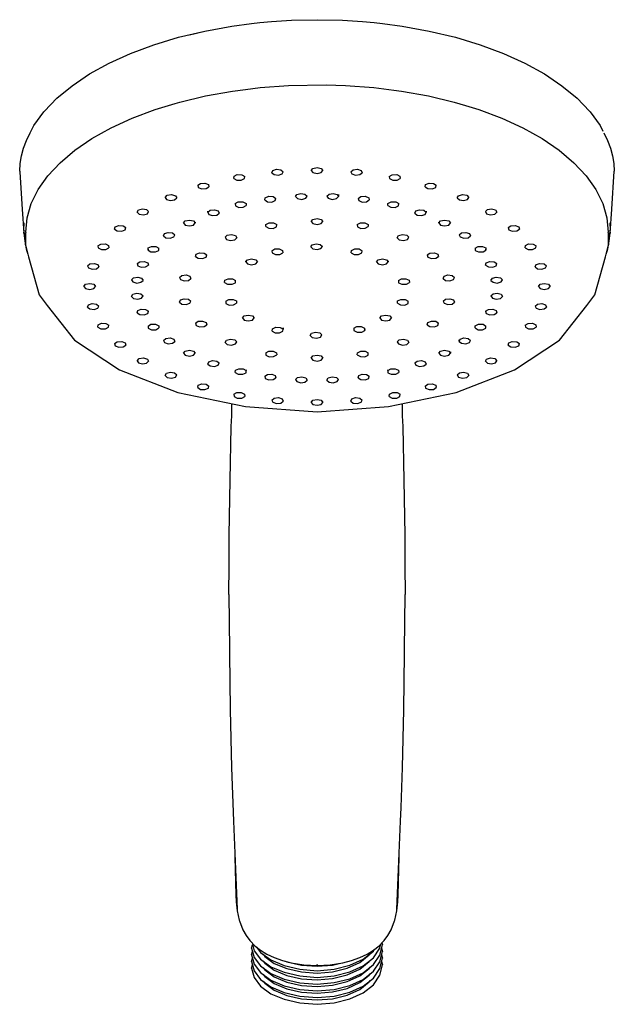
# Model space of a CAD drawing. Extents: x 0 to 100, y 0 to 166.
import ezdxf

# ---------------------------------------------------------------- set-up
doc = ezdxf.new("R2010")
doc.units = 0
doc.header["$MEASUREMENT"] = 0

msp = doc.modelspace()

# ---------------------------------------------------------------- linework, layer by layer
for p, q in [((42.34, 165.49), (45.73, 165.7)), ((45.73, 165.7), (50, 165.8)), ((50, 165.8), (54.27, 165.7)), ((54.27, 165.7), (57.66, 165.49)), ((31.12, 163.89), (35.67, 164.71)), ((35.67, 164.71), (38.97, 165.16)), ((38.97, 165.16), (40.37, 165.3)), ((40.37, 165.3), (42.34, 165.49)), ((57.66, 165.49), (59.63, 165.3)), ((59.63, 165.3), (61.03, 165.16)), ((61.03, 165.16), (64.33, 164.71)), ((64.33, 164.71), (68.88, 163.89)), ((22.54, 161.57), (26.7, 162.83)), ((26.7, 162.83), (31.12, 163.89)), ((28.55, 163.27), (31.12, 163.89)), ((68.88, 163.89), (73.3, 162.83)), ((68.88, 163.89), (73.3, 162.83)), ((73.3, 162.83), (77.46, 161.57)), ((18.63, 160.12), (22.54, 161.57)), ((77.46, 161.57), (81.37, 160.12)), ((15.03, 158.49), (18.63, 160.12)), ((81.37, 160.12), (84.97, 158.49)), ((11.73, 156.67), (15.03, 158.49)), ((84.97, 158.49), (88.27, 156.67)), ((8.8, 154.7), (11.73, 156.67)), ((88.27, 156.67), (91.2, 154.7)), ((6.27, 152.61), (8.8, 154.7)), ((35.78, 153.79), (37.98, 154.07)), ((37.98, 154.07), (40.45, 154.38)), ((40.45, 154.38), (45.2, 154.74)), ((45.2, 154.74), (51.55, 154.82)), ((51.55, 154.82), (54.8, 154.74)), ((54.8, 154.74), (59.55, 154.38)), ((59.55, 154.38), (62.9, 153.95)), ((91.2, 154.7), (93.73, 152.61)), ((4.17, 150.4), (6.27, 152.61)), ((26.91, 151.93), (31.26, 152.97)), ((31.26, 152.97), (35.78, 153.79)), ((62.9, 153.95), (64.22, 153.79)), ((64.22, 153.79), (68.74, 152.97)), ((68.74, 152.97), (73.08, 151.93)), ((93.73, 152.61), (95.83, 150.4)), ((22.79, 150.68), (26.13, 151.69)), ((26.13, 151.69), (26.91, 151.93)), ((73.08, 151.93), (74.99, 151.35)), ((74.99, 151.35), (77.21, 150.68)), ((2.4, 147.99), (4.06, 150.29)), ((4.06, 150.29), (4.17, 150.4)), ((15.37, 147.59), (18.93, 149.23)), ((18.93, 149.23), (22.79, 150.68)), ((77.21, 150.68), (81.07, 149.23)), ((81.07, 149.23), (84.63, 147.59)), ((95.83, 150.4), (95.94, 150.29)), ((95.94, 150.29), (97.6, 147.99)), ((1.75, 146.77), (2.4, 147.99)), ((1.75, 146.77), (2.4, 147.99)), ((12.14, 145.79), (15.37, 147.59)), ((84.63, 147.59), (87.86, 145.79)), ((97.6, 147.99), (98.09, 147.04)), ((1.12, 145.5), (1.75, 146.77)), ((9.27, 143.83), (12.14, 145.79)), ((87.86, 145.79), (90.73, 143.83)), ((98.25, 146.77), (98.88, 145.5)), ((0.28, 142.92), (0.63, 144.21)), ((0.63, 144.21), (1.12, 145.5)), ((98.88, 145.5), (99.37, 144.21)), ((99.37, 144.21), (99.72, 142.92)), ((0.07, 141.62), (0.28, 142.92)), ((0.07, 141.62), (0.28, 142.92)), ((6.8, 141.74), (9.27, 143.83)), ((90.73, 143.83), (93.2, 141.74)), ((99.72, 142.92), (99.93, 141.62)), ((0, 140.33), (0.07, 141.62)), ((4.74, 139.54), (6.8, 141.74)), ((49.02, 140.44), (49.31, 140.79)), ((49.31, 140.79), (50, 140.94)), ((50, 140.94), (50.69, 140.79)), ((50.69, 140.79), (50.98, 140.44)), ((93.2, 141.74), (95.26, 139.54)), ((99.93, 141.62), (100, 140.33)), ((0, 140.32), (0.01, 140.14)), ((0.01, 140.14), (0.44, 133.92)), ((0.01, 140.14), (0.44, 133.92)), ((3.12, 137.25), (4.74, 139.54)), ((36.01, 139.1), (36.05, 139.48)), ((36.05, 139.48), (36.59, 139.74)), ((36.59, 139.74), (37.34, 139.72)), ((37.34, 139.72), (37.85, 139.44)), ((37.81, 139.06), (37.85, 139.44)), ((42.4, 140.06), (42.57, 140.43)), ((42.4, 140.06), (42.81, 139.74)), ((42.57, 140.43), (43.19, 140.64)), ((42.81, 139.74), (43.53, 139.65)), ((43.19, 140.64), (43.92, 140.55)), ((43.53, 139.65), (44.16, 139.86)), ((43.92, 140.55), (44.33, 140.23)), ((44.16, 139.86), (44.33, 140.23)), ((49.02, 140.44), (49.31, 140.09)), ((49.31, 140.09), (50, 139.94)), ((50, 139.94), (50.69, 140.09)), ((50.69, 140.09), (50.98, 140.44)), ((55.67, 140.23), (56.08, 140.55)), ((55.67, 140.23), (55.84, 139.86)), ((55.84, 139.86), (56.47, 139.65)), ((56.08, 140.55), (56.81, 140.64)), ((56.47, 139.65), (57.19, 139.74)), ((56.81, 140.64), (57.43, 140.43)), ((57.19, 139.74), (57.6, 140.06)), ((57.43, 140.43), (57.6, 140.06)), ((62.15, 139.44), (62.66, 139.72)), ((62.15, 139.44), (62.19, 139.06)), ((62.66, 139.72), (63.41, 139.74)), ((63.41, 139.74), (63.95, 139.48)), ((63.95, 139.48), (63.99, 139.1)), ((95.26, 139.54), (96.88, 137.25)), ((99.56, 133.92), (100, 140.32)), ((29.95, 137.96), (30.4, 138.26)), ((29.95, 137.96), (30.04, 137.58)), ((30.04, 137.58), (30.64, 137.35)), ((30.4, 138.26), (31.14, 138.31)), ((31.14, 138.31), (31.74, 138.08)), ((31.38, 137.4), (31.83, 137.7)), ((31.74, 138.08), (31.83, 137.7)), ((36.01, 139.1), (36.52, 138.82)), ((36.52, 138.82), (37.26, 138.8)), ((37.26, 138.8), (37.81, 139.06)), ((62.19, 139.06), (62.74, 138.8)), ((62.74, 138.8), (63.48, 138.82)), ((63.48, 138.82), (63.99, 139.1)), ((68.17, 137.7), (68.26, 138.08)), ((68.17, 137.7), (68.62, 137.4)), ((68.26, 138.08), (68.86, 138.31)), ((68.86, 138.31), (69.6, 138.26)), ((69.36, 137.35), (69.96, 137.58)), ((69.6, 138.26), (70.05, 137.96)), ((69.96, 137.58), (70.05, 137.96)), ((1.95, 134.89), (3.12, 137.25)), ((24.47, 135.92), (24.8, 136.26)), ((24.47, 135.92), (24.68, 135.56)), ((24.8, 136.26), (25.52, 136.37)), ((25.52, 136.37), (26.18, 136.2)), ((26.06, 135.5), (26.4, 135.84)), ((26.18, 136.2), (26.4, 135.84)), ((30.64, 137.35), (31.38, 137.4)), ((41.2, 135.48), (41.31, 135.86)), ((41.31, 135.86), (41.89, 136.1)), ((41.89, 136.1), (42.63, 136.04)), ((42.63, 136.04), (43.09, 135.74)), ((46.38, 136.04), (46.61, 136.4)), ((46.38, 136.04), (46.73, 135.7)), ((46.61, 136.4), (47.27, 136.58)), ((47.27, 136.58), (47.98, 136.46)), ((47.98, 136.46), (48.33, 136.13)), ((48.1, 135.76), (48.33, 136.13)), ((51.67, 136.13), (52.02, 136.46)), ((51.67, 136.13), (51.9, 135.76)), ((52.02, 136.46), (52.73, 136.58)), ((52.73, 136.58), (53.39, 136.4)), ((53.27, 135.7), (53.62, 136.04)), ((53.39, 136.4), (53.62, 136.04)), ((53.62, 136.04), (53.62, 136.41)), ((53.62, 136.41), (53.62, 136.04)), ((56.91, 135.74), (57.37, 136.04)), ((57.37, 136.04), (58.11, 136.1)), ((58.11, 136.1), (58.69, 135.86)), ((58.69, 135.86), (58.8, 135.48)), ((68.62, 137.4), (69.36, 137.35)), ((73.6, 135.84), (73.82, 136.2)), ((73.6, 135.84), (73.94, 135.5)), ((73.82, 136.2), (74.48, 136.37)), ((74.48, 136.37), (75.2, 136.26)), ((75.2, 136.26), (75.53, 135.92)), ((75.32, 135.56), (75.53, 135.92)), ((96.88, 137.25), (98.05, 134.89)), ((1.25, 132.48), (1.95, 134.89)), ((24.68, 135.56), (25.35, 135.39)), ((25.35, 135.39), (26.06, 135.5)), ((36.26, 134.86), (36.76, 135.14)), ((36.26, 134.86), (36.29, 134.48)), ((36.29, 134.48), (36.84, 134.22)), ((36.76, 135.14), (37.51, 135.16)), ((36.84, 134.22), (37.59, 134.24)), ((37.51, 135.16), (38.06, 134.9)), ((37.59, 134.24), (38.09, 134.52)), ((38.06, 134.9), (38.09, 134.52)), ((41.2, 135.48), (41.66, 135.18)), ((41.66, 135.18), (42.4, 135.13)), ((42.4, 135.13), (42.99, 135.37)), ((42.99, 135.37), (43.09, 135.74)), ((46.73, 135.7), (47.44, 135.58)), ((47.44, 135.58), (48.1, 135.76)), ((51.9, 135.76), (52.56, 135.58)), ((52.56, 135.58), (53.27, 135.7)), ((56.91, 135.74), (57.01, 135.37)), ((57.01, 135.37), (57.6, 135.13)), ((57.6, 135.13), (58.34, 135.18)), ((58.34, 135.18), (58.8, 135.48)), ((61.91, 134.52), (61.94, 134.9)), ((61.91, 134.52), (62.41, 134.24)), ((61.94, 134.9), (62.49, 135.16)), ((62.41, 134.24), (63.16, 134.22)), ((62.49, 135.16), (63.24, 135.14)), ((63.16, 134.22), (63.71, 134.48)), ((63.24, 135.14), (63.74, 134.86)), ((63.71, 134.48), (63.74, 134.86)), ((73.94, 135.5), (74.65, 135.39)), ((74.65, 135.39), (75.32, 135.56)), ((98.05, 134.89), (98.75, 132.48)), ((0.44, 133.92), (0.72, 129.87)), ((1.01, 130.04), (1.25, 132.48)), ((19.76, 133.43), (19.97, 133.8)), ((19.76, 133.43), (20.09, 133.09)), ((19.97, 133.8), (20.64, 133.97)), ((20.09, 133.09), (20.81, 132.98)), ((20.64, 133.97), (21.35, 133.86)), ((20.81, 132.98), (21.47, 133.16)), ((21.35, 133.86), (21.69, 133.52)), ((21.47, 133.16), (21.69, 133.52)), ((31.64, 133.43), (32.03, 133.75)), ((31.64, 133.43), (31.64, 133.62)), ((31.64, 133.62), (31.64, 133.43)), ((31.64, 133.43), (31.79, 133.05)), ((31.79, 133.05), (32.43, 132.85)), ((32.03, 133.75), (32.76, 133.83)), ((32.43, 132.85), (33.16, 132.93)), ((32.76, 133.83), (33.4, 133.63)), ((33.16, 132.93), (33.55, 133.25)), ((33.4, 133.63), (33.55, 133.25)), ((66.45, 133.25), (66.6, 133.63)), ((66.45, 133.25), (66.84, 132.93)), ((66.6, 133.63), (67.24, 133.83)), ((66.84, 132.93), (67.57, 132.85)), ((67.24, 133.83), (67.97, 133.75)), ((67.57, 132.85), (68.21, 133.05)), ((67.97, 133.75), (68.36, 133.43)), ((68.21, 133.05), (68.36, 133.43)), ((68.36, 133.43), (68.36, 133.62)), ((68.36, 133.62), (68.36, 133.43)), ((78.31, 133.52), (78.65, 133.86)), ((78.31, 133.52), (78.53, 133.16)), ((78.53, 133.16), (79.19, 132.98)), ((78.65, 133.86), (79.36, 133.97)), ((79.19, 132.98), (79.91, 133.09)), ((79.36, 133.97), (80.03, 133.8)), ((79.91, 133.09), (80.24, 133.43)), ((80.03, 133.8), (80.24, 133.43)), ((98.75, 132.48), (98.99, 130.04)), ((99.28, 129.87), (99.56, 133.92)), ((0.71, 130.42), (0.76, 131.63)), ((15.96, 130.56), (16.05, 130.94)), ((16.05, 130.94), (16.65, 131.17)), ((16.65, 131.17), (17.39, 131.13)), ((17.39, 131.13), (17.84, 130.82)), ((17.75, 130.44), (17.84, 130.82)), ((27.57, 131.61), (27.85, 131.96)), ((27.57, 131.61), (27.85, 131.25)), ((27.85, 131.96), (28.54, 132.1)), ((27.85, 131.25), (28.54, 131.11)), ((28.54, 132.1), (29.24, 131.96)), ((28.54, 131.11), (29.24, 131.25)), ((29.24, 131.96), (29.51, 131.61)), ((29.24, 131.25), (29.51, 131.61)), ((29.51, 131.61), (29.51, 131.72)), ((29.51, 131.72), (29.51, 131.61)), ((41.38, 130.99), (41.42, 131.37)), ((41.38, 130.99), (41.89, 130.72)), ((41.42, 131.37), (41.97, 131.63)), ((41.97, 131.63), (42.71, 131.61)), ((42.64, 130.69), (43.18, 130.95)), ((42.71, 131.61), (43.22, 131.33)), ((43.18, 130.95), (43.22, 131.33)), ((49.02, 131.86), (49.31, 132.21)), ((49.02, 131.86), (49.31, 131.51)), ((49.31, 132.21), (50, 132.36)), ((49.31, 131.51), (50, 131.36)), ((50, 132.36), (50.69, 132.21)), ((50, 131.36), (50.69, 131.51)), ((50.69, 132.21), (50.98, 131.86)), ((50.69, 131.51), (50.98, 131.86)), ((56.78, 131.33), (57.29, 131.61)), ((56.78, 131.33), (56.82, 130.95)), ((56.82, 130.95), (57.36, 130.69)), ((57.29, 131.61), (58.03, 131.63)), ((58.03, 131.63), (58.58, 131.37)), ((58.11, 130.72), (58.62, 130.99)), ((58.58, 131.37), (58.62, 130.99)), ((70.49, 131.61), (70.76, 131.96)), ((70.49, 131.61), (70.49, 131.72)), ((70.49, 131.72), (70.49, 131.61)), ((70.49, 131.61), (70.76, 131.25)), ((70.76, 131.96), (71.46, 132.1)), ((70.76, 131.25), (71.46, 131.11)), ((71.46, 132.1), (72.15, 131.96)), ((71.46, 131.11), (72.15, 131.25)), ((72.15, 131.96), (72.43, 131.61)), ((72.15, 131.25), (72.43, 131.61)), ((82.16, 130.82), (82.61, 131.13)), ((82.16, 130.82), (82.25, 130.44)), ((82.61, 131.13), (83.35, 131.17)), ((83.35, 131.17), (83.95, 130.94)), ((83.95, 130.94), (84.04, 130.56)), ((99.24, 131.63), (99.29, 130.42)), ((0.71, 130.42), (0.75, 130.26)), ((0.71, 130.42), (0.72, 129.87)), ((0.72, 129.87), (0.75, 130.26)), ((0.72, 129.87), (0.87, 128.56)), ((1, 127.91), (1, 129.93)), ((1, 129.93), (1, 127.91)), ((1.01, 130.04), (1.02, 129.99)), ((15.96, 130.56), (16.41, 130.26)), ((16.41, 130.26), (17.15, 130.21)), ((17.15, 130.21), (17.75, 130.44)), ((24.19, 129.45), (24.34, 129.83)), ((24.19, 129.45), (24.58, 129.13)), ((24.34, 129.83), (24.97, 130.03)), ((24.97, 130.03), (25.7, 129.95)), ((25.31, 129.05), (25.95, 129.25)), ((25.7, 129.95), (26.1, 129.62)), ((25.95, 129.25), (26.1, 129.62)), ((34.57, 129.21), (34.9, 129.55)), ((34.57, 129.21), (34.78, 128.85)), ((34.9, 129.55), (35.62, 129.66)), ((35.62, 129.66), (36.28, 129.49)), ((36.28, 129.49), (36.5, 129.13)), ((41.89, 130.72), (42.64, 130.69)), ((57.36, 130.69), (58.11, 130.72)), ((63.5, 129.13), (63.72, 129.49)), ((63.72, 129.49), (64.38, 129.66)), ((64.38, 129.66), (65.1, 129.55)), ((65.1, 129.55), (65.43, 129.21)), ((65.22, 128.85), (65.43, 129.21)), ((73.9, 129.62), (74.3, 129.95)), ((73.9, 129.62), (74.05, 129.25)), ((74.05, 129.25), (74.69, 129.05)), ((74.3, 129.95), (75.03, 130.03)), ((75.03, 130.03), (75.66, 129.83)), ((75.42, 129.13), (75.81, 129.45)), ((75.66, 129.83), (75.81, 129.45)), ((82.25, 130.44), (82.85, 130.21)), ((82.85, 130.21), (83.59, 130.26)), ((83.59, 130.26), (84.04, 130.56)), ((98.98, 129.99), (98.99, 130.04)), ((99, 127.91), (99, 129.93)), ((99, 129.93), (99, 127.91)), ((99.13, 128.56), (99.28, 129.87)), ((99.25, 130.26), (99.29, 130.42)), ((99.25, 130.26), (99.28, 129.87)), ((99.28, 129.87), (99.29, 130.42)), ((0.87, 128.56), (1.09, 127.28)), ((1, 127.91), (1.49, 125.89)), ((13.16, 127.78), (13.67, 128.06)), ((13.16, 127.78), (13.21, 127.4)), ((13.67, 128.06), (14.42, 128.08)), ((14.42, 128.08), (14.96, 127.82)), ((14.96, 127.82), (15.01, 127.44)), ((21.61, 127.41), (22.17, 127.67)), ((22.17, 127.67), (22.91, 127.65)), ((22.91, 127.65), (23.41, 127.37)), ((24.58, 129.13), (25.31, 129.05)), ((34.78, 128.85), (35.45, 128.68)), ((35.45, 128.68), (36.16, 128.79)), ((36.16, 128.79), (36.5, 129.13)), ((48.95, 127.58), (49.18, 127.94)), ((48.95, 127.58), (49.3, 127.24)), ((49.18, 127.94), (49.84, 128.12)), ((49.84, 128.12), (50.55, 128)), ((50.55, 128), (50.9, 127.66)), ((50.67, 127.3), (50.9, 127.66)), ((63.5, 129.13), (63.84, 128.79)), ((63.84, 128.79), (64.55, 128.68)), ((64.55, 128.68), (65.22, 128.85)), ((74.69, 129.05), (75.42, 129.13)), ((76.59, 127.37), (77.09, 127.65)), ((77.09, 127.65), (77.83, 127.67)), ((77.83, 127.67), (78.39, 127.41)), ((84.99, 127.44), (85.04, 127.82)), ((85.04, 127.82), (85.58, 128.08)), ((85.58, 128.08), (86.33, 128.06)), ((86.33, 128.06), (86.84, 127.78)), ((86.79, 127.4), (86.84, 127.78)), ((98.51, 125.89), (99, 127.91)), ((98.91, 127.28), (99.13, 128.56)), ((1.09, 127.28), (1.21, 126.87)), ((1.21, 126.87), (1.38, 126.35)), ((1.21, 126.87), (1.38, 126.35)), ((1.49, 125.89), (3.25, 119.54)), ((13.21, 127.4), (13.75, 127.14)), ((13.75, 127.14), (14.49, 127.16)), ((14.49, 127.16), (15.01, 127.44)), ((21.59, 127.03), (21.61, 127.41)), ((21.59, 127.23), (21.59, 127.03)), ((21.59, 127.03), (21.59, 127.23)), ((21.59, 127.03), (22.08, 126.75)), ((22.08, 126.75), (22.83, 126.74)), ((22.83, 126.74), (23.39, 126.99)), ((23.39, 126.99), (23.41, 127.37)), ((29.57, 125.99), (29.66, 126.37)), ((29.57, 125.99), (30.02, 125.68)), ((29.66, 126.37), (30.26, 126.59)), ((30.26, 126.59), (31, 126.55)), ((30.76, 125.64), (31.36, 125.87)), ((31, 126.55), (31.45, 126.24)), ((31.36, 125.87), (31.45, 126.24)), ((42.42, 126.95), (42.91, 127.24)), ((42.42, 126.95), (42.44, 126.57)), ((42.44, 126.57), (43, 126.32)), ((42.91, 127.24), (43.66, 127.25)), ((43, 126.32), (43.74, 126.33)), ((43.66, 127.25), (44.22, 127)), ((43.74, 126.33), (44.24, 126.61)), ((44.22, 127), (44.24, 126.61)), ((49.3, 127.24), (50.01, 127.12)), ((50.01, 127.12), (50.67, 127.3)), ((55.76, 126.61), (55.78, 127)), ((55.76, 126.61), (56.26, 126.33)), ((55.78, 127), (56.34, 127.25)), ((56.26, 126.33), (57, 126.32)), ((56.34, 127.25), (57.09, 127.24)), ((57, 126.32), (57.56, 126.57)), ((57.09, 127.24), (57.58, 126.95)), ((57.56, 126.57), (57.58, 126.95)), ((68.55, 126.24), (69, 126.55)), ((68.55, 126.24), (68.64, 125.87)), ((68.64, 125.87), (69.24, 125.64)), ((69, 126.55), (69.74, 126.59)), ((69.74, 126.59), (70.34, 126.37)), ((69.98, 125.68), (70.43, 125.99)), ((70.34, 126.37), (70.43, 125.99)), ((76.59, 127.37), (76.61, 126.99)), ((76.61, 126.99), (77.17, 126.74)), ((77.17, 126.74), (77.92, 126.75)), ((77.92, 126.75), (78.41, 127.03)), ((78.39, 127.41), (78.41, 127.03)), ((78.41, 127.03), (78.41, 127.23)), ((78.41, 127.23), (78.41, 127.03)), ((84.99, 127.44), (85.5, 127.16)), ((85.5, 127.16), (86.25, 127.14)), ((86.25, 127.14), (86.79, 127.4)), ((96.75, 119.54), (98.51, 125.89)), ((98.62, 126.35), (98.8, 126.87)), ((98.8, 126.87), (98.91, 127.28)), ((11.4, 124.42), (11.8, 124.73)), ((11.4, 124.42), (11.57, 124.05)), ((11.8, 124.73), (12.53, 124.82)), ((12.53, 124.82), (13.16, 124.61)), ((12.92, 123.92), (13.33, 124.24)), ((13.16, 124.61), (13.33, 124.24)), ((19.74, 124.79), (20.2, 125.09)), ((19.74, 124.79), (19.85, 124.42)), ((19.85, 124.42), (20.43, 124.18)), ((20.2, 125.09), (20.94, 125.15)), ((20.43, 124.18), (21.17, 124.24)), ((20.94, 125.15), (21.53, 124.91)), ((21.17, 124.24), (21.64, 124.54)), ((21.53, 124.91), (21.64, 124.54)), ((30.02, 125.68), (30.76, 125.64)), ((38.03, 125.06), (38.31, 125.42)), ((38.03, 125.26), (38.03, 125.06)), ((38.03, 125.06), (38.03, 125.26)), ((38.03, 125.06), (38.31, 124.71)), ((38.31, 125.42), (39, 125.56)), ((38.31, 124.71), (39, 124.57)), ((39, 125.56), (39.7, 125.42)), ((39, 124.57), (39.7, 124.71)), ((39.7, 125.42), (39.97, 125.06)), ((39.7, 124.71), (39.97, 125.06)), ((60.03, 125.06), (60.3, 125.42)), ((60.03, 125.06), (60.3, 124.71)), ((60.3, 125.42), (61, 125.56)), ((60.3, 124.71), (61, 124.57)), ((61, 125.56), (61.69, 125.42)), ((61, 124.57), (61.69, 124.71)), ((61.69, 125.42), (61.97, 125.06)), ((61.69, 124.71), (61.97, 125.06)), ((61.97, 125.06), (61.97, 125.26)), ((61.97, 125.26), (61.97, 125.06)), ((69.24, 125.64), (69.98, 125.68)), ((78.36, 124.54), (78.47, 124.91)), ((78.36, 124.54), (78.83, 124.24)), ((78.47, 124.91), (79.06, 125.15)), ((78.83, 124.24), (79.57, 124.18)), ((79.06, 125.15), (79.8, 125.09)), ((79.57, 124.18), (80.15, 124.42)), ((79.8, 125.09), (80.26, 124.79)), ((80.15, 124.42), (80.26, 124.79)), ((86.67, 124.24), (86.84, 124.61)), ((86.67, 124.24), (87.08, 123.92)), ((86.84, 124.61), (87.47, 124.82)), ((87.47, 124.82), (88.2, 124.73)), ((88.2, 124.73), (88.6, 124.42)), ((88.43, 124.05), (88.6, 124.42)), ((11.57, 124.05), (12.19, 123.84)), ((12.19, 123.84), (12.92, 123.92)), ((26.87, 122.45), (27.28, 122.77)), ((27.28, 122.77), (28.01, 122.86)), ((28.01, 122.86), (28.63, 122.65)), ((28.63, 122.65), (28.8, 122.28)), ((71.2, 122.28), (71.37, 122.65)), ((71.37, 122.65), (71.99, 122.86)), ((71.99, 122.86), (72.72, 122.77)), ((72.72, 122.77), (73.13, 122.45)), ((87.08, 123.92), (87.81, 123.84)), ((87.81, 123.84), (88.43, 124.05)), ((10.8, 120.94), (11.09, 121.29)), ((10.8, 120.94), (11.09, 120.59)), ((11.09, 121.29), (11.78, 121.44)), ((11.78, 121.44), (12.47, 121.29)), ((12.47, 121.29), (12.76, 120.94)), ((12.47, 120.59), (12.76, 120.94)), ((18.79, 122.05), (19.15, 122.39)), ((18.79, 122.05), (19.03, 121.69)), ((19.03, 121.69), (19.68, 121.51)), ((19.15, 122.39), (19.86, 122.51)), ((19.68, 121.51), (20.39, 121.63)), ((19.86, 122.51), (20.51, 122.33)), ((20.39, 121.63), (20.75, 121.96)), ((20.51, 122.33), (20.75, 121.96)), ((26.87, 122.45), (27.04, 122.08)), ((27.04, 122.08), (27.67, 121.88)), ((27.67, 121.88), (28.39, 121.96)), ((28.39, 121.96), (28.8, 122.28)), ((34.47, 121.59), (34.49, 121.97)), ((34.47, 121.59), (34.97, 121.3)), ((34.49, 121.97), (35.05, 122.22)), ((34.97, 121.3), (35.71, 121.29)), ((35.05, 122.22), (35.8, 122.21)), ((35.71, 121.29), (36.27, 121.55)), ((35.8, 122.21), (36.29, 121.93)), ((36.27, 121.55), (36.29, 121.93)), ((63.71, 121.93), (64.2, 122.21)), ((63.71, 121.93), (63.73, 121.55)), ((63.73, 121.55), (64.29, 121.29)), ((64.2, 122.21), (64.95, 122.22)), ((64.29, 121.29), (65.03, 121.3)), ((64.95, 122.22), (65.51, 121.97)), ((65.03, 121.3), (65.53, 121.59)), ((65.51, 121.97), (65.53, 121.59)), ((71.2, 122.28), (71.61, 121.96)), ((71.61, 121.96), (72.33, 121.88)), ((72.33, 121.88), (72.96, 122.08)), ((72.96, 122.08), (73.13, 122.45)), ((79.25, 121.96), (79.49, 122.33)), ((79.25, 121.96), (79.61, 121.63)), ((79.49, 122.33), (80.14, 122.51)), ((79.61, 121.63), (80.32, 121.51)), ((80.14, 122.51), (80.85, 122.39)), ((80.32, 121.51), (80.97, 121.69)), ((80.85, 122.39), (81.21, 122.05)), ((80.97, 121.69), (81.21, 122.05)), ((87.24, 120.94), (87.53, 121.29)), ((87.24, 120.94), (87.53, 120.59)), ((87.53, 121.29), (88.22, 121.44)), ((88.22, 121.44), (88.91, 121.29)), ((88.91, 121.29), (89.2, 120.94)), ((88.91, 120.59), (89.2, 120.94)), ((3.25, 119.54), (4.63, 117.72)), ((11.09, 120.59), (11.78, 120.44)), ((11.78, 120.44), (12.47, 120.59)), ((18.79, 119.27), (19.03, 119.63)), ((18.79, 119.27), (19.15, 118.93)), ((19.03, 119.63), (19.68, 119.81)), ((19.68, 119.81), (20.39, 119.69)), ((20.39, 119.69), (20.75, 119.35)), ((20.51, 118.99), (20.75, 119.35)), ((79.25, 119.35), (79.61, 119.69)), ((79.25, 119.35), (79.49, 118.99)), ((79.61, 119.69), (80.32, 119.81)), ((80.32, 119.81), (80.97, 119.63)), ((80.85, 118.93), (81.21, 119.27)), ((80.97, 119.63), (81.21, 119.27)), ((87.53, 120.59), (88.22, 120.44)), ((88.22, 120.44), (88.91, 120.59)), ((95.37, 117.72), (96.75, 119.54)), ((4.63, 117.72), (9.23, 111.92)), ((11.4, 117.47), (11.57, 117.84)), ((11.57, 117.84), (12.19, 118.05)), ((12.19, 118.05), (12.92, 117.96)), ((12.92, 117.96), (13.33, 117.64)), ((13.16, 117.27), (13.33, 117.64)), ((19.15, 118.93), (19.86, 118.81)), ((19.86, 118.81), (20.51, 118.99)), ((26.87, 118.29), (27.04, 118.66)), ((26.87, 118.29), (27.28, 117.97)), ((27.04, 118.66), (27.67, 118.87)), ((27.28, 117.97), (28.01, 117.89)), ((27.67, 118.87), (28.39, 118.79)), ((28.01, 117.89), (28.63, 118.1)), ((28.39, 118.79), (28.8, 118.47)), ((28.63, 118.1), (28.8, 118.47)), ((34.66, 118.45), (35.15, 118.73)), ((34.66, 118.45), (34.68, 118.07)), ((34.68, 118.07), (35.24, 117.81)), ((35.15, 118.73), (35.9, 118.74)), ((35.24, 117.81), (35.98, 117.83)), ((35.9, 118.74), (36.46, 118.49)), ((35.98, 117.83), (36.48, 118.11)), ((36.46, 118.49), (36.48, 118.11)), ((63.52, 118.11), (63.54, 118.49)), ((63.52, 118.11), (64.02, 117.83)), ((63.54, 118.49), (64.1, 118.74)), ((64.02, 117.83), (64.76, 117.81)), ((64.1, 118.74), (64.85, 118.73)), ((64.76, 117.81), (65.32, 118.07)), ((64.85, 118.73), (65.34, 118.45)), ((65.32, 118.07), (65.34, 118.45)), ((71.2, 118.47), (71.61, 118.79)), ((71.2, 118.47), (71.37, 118.1)), ((71.37, 118.1), (71.99, 117.89)), ((71.61, 118.79), (72.33, 118.87)), ((71.99, 117.89), (72.72, 117.97)), ((72.33, 118.87), (72.96, 118.66)), ((72.72, 117.97), (73.13, 118.29)), ((72.96, 118.66), (73.13, 118.29)), ((79.49, 118.99), (80.14, 118.81)), ((80.14, 118.81), (80.85, 118.93)), ((86.67, 117.64), (87.08, 117.96)), ((86.67, 117.64), (86.84, 117.27)), ((87.08, 117.96), (87.81, 118.05)), ((87.81, 118.05), (88.43, 117.84)), ((88.43, 117.84), (88.6, 117.47)), ((90.77, 111.92), (95.37, 117.72)), ((11.4, 117.47), (11.8, 117.15)), ((11.8, 117.15), (12.53, 117.06)), ((12.53, 117.06), (13.16, 117.27)), ((19.74, 116.52), (19.85, 116.9)), ((19.74, 116.52), (20.2, 116.22)), ((19.85, 116.9), (20.43, 117.13)), ((20.2, 116.22), (20.94, 116.17)), ((20.43, 117.13), (21.17, 117.08)), ((20.94, 116.17), (21.53, 116.4)), ((21.17, 117.08), (21.64, 116.78)), ((21.53, 116.4), (21.64, 116.78)), ((37.48, 115.63), (37.75, 115.99)), ((37.75, 115.99), (38.45, 116.13)), ((38.45, 116.13), (39.14, 115.99)), ((39.14, 115.99), (39.42, 115.63)), ((60.58, 115.63), (60.86, 115.99)), ((60.86, 115.99), (61.55, 116.13)), ((61.55, 116.13), (62.25, 115.99)), ((62.25, 115.99), (62.52, 115.63)), ((78.36, 116.78), (78.83, 117.08)), ((78.36, 116.78), (78.47, 116.4)), ((78.47, 116.4), (79.06, 116.17)), ((78.83, 117.08), (79.57, 117.13)), ((79.06, 116.17), (79.8, 116.22)), ((79.57, 117.13), (80.15, 116.9)), ((79.8, 116.22), (80.26, 116.52)), ((80.15, 116.9), (80.26, 116.52)), ((86.84, 117.27), (87.47, 117.06)), ((87.47, 117.06), (88.2, 117.15)), ((88.2, 117.15), (88.6, 117.47)), ((13.16, 114.1), (13.21, 114.48)), ((13.21, 114.48), (13.75, 114.74)), ((13.75, 114.74), (14.49, 114.72)), ((14.49, 114.72), (15.01, 114.44)), ((14.96, 114.06), (15.01, 114.44)), ((21.59, 114.28), (22.08, 114.57)), ((21.59, 114.28), (21.61, 113.9)), ((22.08, 114.57), (22.83, 114.58)), ((22.83, 114.58), (23.39, 114.33)), ((23.39, 114.33), (23.41, 113.95)), ((29.57, 114.76), (30.02, 115.07)), ((29.57, 114.76), (29.66, 114.38)), ((29.66, 114.38), (30.26, 114.15)), ((30.02, 115.07), (30.76, 115.11)), ((30.76, 115.11), (31.36, 114.88)), ((31, 114.2), (31.45, 114.5)), ((31.36, 114.88), (31.45, 114.5)), ((37.48, 115.63), (37.75, 115.28)), ((37.75, 115.28), (38.45, 115.14)), ((38.45, 115.14), (39.14, 115.28)), ((39.14, 115.28), (39.42, 115.63)), ((60.58, 115.63), (60.86, 115.28)), ((60.86, 115.28), (61.55, 115.14)), ((61.55, 115.14), (62.25, 115.28)), ((62.25, 115.28), (62.52, 115.63)), ((68.55, 114.5), (68.64, 114.88)), ((68.55, 114.5), (69, 114.2)), ((68.64, 114.88), (69.24, 115.11)), ((69.24, 115.11), (69.98, 115.07)), ((69.74, 114.15), (70.34, 114.38)), ((69.98, 115.07), (70.43, 114.76)), ((70.34, 114.38), (70.43, 114.76)), ((76.59, 113.95), (76.61, 114.33)), ((76.61, 114.33), (77.17, 114.58)), ((77.17, 114.58), (77.92, 114.57)), ((77.92, 114.57), (78.41, 114.28)), ((78.39, 113.9), (78.41, 114.28)), ((84.99, 114.44), (85.5, 114.72)), ((84.99, 114.44), (85.04, 114.06)), ((85.5, 114.72), (86.25, 114.74)), ((86.25, 114.74), (86.79, 114.48)), ((86.79, 114.48), (86.84, 114.1)), ((13.16, 114.1), (13.67, 113.82)), ((13.67, 113.82), (14.42, 113.8)), ((14.42, 113.8), (14.96, 114.06)), ((21.61, 113.9), (22.17, 113.65)), ((22.17, 113.65), (22.91, 113.66)), ((22.91, 113.66), (23.41, 113.95)), ((30.26, 114.15), (31, 114.2)), ((42.47, 113.43), (42.49, 113.81)), ((42.47, 113.43), (42.97, 113.15)), ((42.49, 113.81), (43.05, 114.06)), ((42.97, 113.15), (43.71, 113.13)), ((43.05, 114.06), (43.79, 114.05)), ((43.71, 113.13), (44.27, 113.39)), ((43.79, 114.05), (44.29, 113.77)), ((44.27, 113.39), (44.29, 113.77)), ((44.29, 113.77), (44.29, 113.98)), ((44.29, 113.98), (44.29, 113.77)), ((48.86, 112.69), (49.09, 113.05)), ((48.86, 112.69), (49.21, 112.35)), ((49.09, 113.05), (49.75, 113.23)), ((49.75, 113.23), (50.46, 113.11)), ((50.46, 113.11), (50.81, 112.77)), ((50.58, 112.41), (50.81, 112.77)), ((56.19, 113.89), (56.69, 114.18)), ((56.19, 113.89), (56.22, 113.51)), ((56.22, 113.51), (56.77, 113.26)), ((56.69, 114.18), (57.44, 114.19)), ((56.77, 113.26), (57.52, 113.27)), ((57.44, 114.19), (57.99, 113.93)), ((57.52, 113.27), (58.02, 113.55)), ((57.99, 113.93), (58.02, 113.55)), ((58.02, 113.55), (58.02, 113.67)), ((58.02, 113.67), (58.02, 113.55)), ((69, 114.2), (69.74, 114.15)), ((76.59, 113.95), (77.09, 113.66)), ((77.09, 113.66), (77.83, 113.65)), ((77.83, 113.65), (78.39, 113.9)), ((85.04, 114.06), (85.58, 113.8)), ((85.58, 113.8), (86.33, 113.82)), ((86.33, 113.82), (86.84, 114.1)), ((9.23, 111.92), (16.78, 106.92)), ((15.96, 111.32), (16.41, 111.63)), ((15.96, 111.32), (16.05, 110.94)), ((16.41, 111.63), (17.15, 111.67)), ((17.15, 111.67), (17.75, 111.44)), ((17.39, 110.76), (17.84, 111.06)), ((17.75, 111.44), (17.84, 111.06)), ((24.19, 111.86), (24.58, 112.19)), ((24.19, 111.86), (24.34, 111.49)), ((24.34, 111.49), (24.97, 111.29)), ((24.58, 112.19), (25.31, 112.27)), ((24.97, 111.29), (25.7, 111.37)), ((25.31, 112.27), (25.95, 112.06)), ((25.7, 111.37), (26.1, 111.69)), ((25.95, 112.06), (26.1, 111.69)), ((34.57, 111.53), (34.78, 111.9)), ((34.57, 111.53), (34.9, 111.19)), ((34.78, 111.9), (35.45, 112.07)), ((34.9, 111.19), (35.62, 111.08)), ((35.45, 112.07), (36.16, 111.96)), ((35.62, 111.08), (36.28, 111.26)), ((36.16, 111.96), (36.5, 111.62)), ((36.28, 111.26), (36.5, 111.62)), ((49.21, 112.35), (49.92, 112.23)), ((49.92, 112.23), (50.58, 112.41)), ((63.5, 111.62), (63.84, 111.96)), ((63.5, 111.62), (63.72, 111.26)), ((63.72, 111.26), (64.38, 111.08)), ((63.84, 111.96), (64.55, 112.07)), ((64.38, 111.08), (65.1, 111.19)), ((64.55, 112.07), (65.22, 111.9)), ((65.1, 111.19), (65.43, 111.53)), ((65.22, 111.9), (65.43, 111.53)), ((73.9, 111.69), (74.05, 112.06)), ((73.9, 111.96), (73.9, 111.69)), ((73.9, 111.69), (73.9, 111.96)), ((73.9, 111.69), (74.3, 111.37)), ((74.05, 112.06), (74.69, 112.27)), ((74.3, 111.37), (75.03, 111.29)), ((74.69, 112.27), (75.42, 112.19)), ((75.03, 111.29), (75.66, 111.49)), ((75.42, 112.19), (75.81, 111.86)), ((75.66, 111.49), (75.81, 111.86)), ((82.16, 111.06), (82.25, 111.44)), ((82.16, 111.06), (82.61, 110.76)), ((82.25, 111.44), (82.85, 111.67)), ((82.85, 111.67), (83.59, 111.63)), ((83.22, 106.92), (90.77, 111.92)), ((83.59, 111.63), (84.04, 111.32)), ((83.95, 110.94), (84.04, 111.32)), ((16.05, 110.94), (16.65, 110.71)), ((16.65, 110.71), (17.39, 110.76)), ((27.57, 109.71), (27.85, 110.06)), ((27.57, 109.71), (27.85, 109.36)), ((27.85, 110.06), (28.54, 110.21)), ((27.85, 109.36), (28.54, 109.22)), ((28.54, 110.21), (29.24, 110.06)), ((28.54, 109.22), (29.24, 109.36)), ((29.24, 110.06), (29.51, 109.71)), ((29.24, 109.36), (29.51, 109.71)), ((41.38, 109.76), (41.89, 110.03)), ((41.38, 109.76), (41.42, 109.37)), ((41.42, 109.37), (41.97, 109.11)), ((41.89, 110.03), (42.64, 110.05)), ((42.64, 110.05), (43.18, 109.79)), ((42.71, 109.14), (43.22, 109.41)), ((43.18, 109.79), (43.22, 109.41)), ((49.31, 109.24), (50, 109.39)), ((50, 109.39), (50.69, 109.24)), ((56.78, 109.41), (56.82, 109.79)), ((56.78, 109.41), (57.29, 109.14)), ((56.82, 109.79), (57.36, 110.05)), ((57.36, 110.05), (58.11, 110.03)), ((58.03, 109.11), (58.58, 109.37)), ((58.11, 110.03), (58.62, 109.76)), ((58.58, 109.37), (58.62, 109.76)), ((70.49, 109.71), (70.76, 110.06)), ((70.49, 109.71), (70.76, 109.36)), ((70.76, 110.06), (71.46, 110.21)), ((70.76, 109.36), (71.46, 109.22)), ((71.46, 110.21), (72.15, 110.06)), ((71.46, 109.22), (72.15, 109.36)), ((72.15, 110.06), (72.43, 109.71)), ((72.15, 109.36), (72.43, 109.71)), ((72.43, 109.71), (72.43, 109.96)), ((72.43, 109.96), (72.43, 109.71)), ((82.61, 110.76), (83.35, 110.71)), ((83.35, 110.71), (83.95, 110.94)), ((19.76, 108.45), (20.09, 108.79)), ((19.76, 108.45), (19.97, 108.09)), ((19.97, 108.09), (20.64, 107.92)), ((20.09, 108.79), (20.81, 108.9)), ((20.64, 107.92), (21.35, 108.03)), ((20.81, 108.9), (21.47, 108.73)), ((21.35, 108.03), (21.69, 108.37)), ((21.47, 108.73), (21.69, 108.37)), ((31.64, 107.89), (31.79, 108.26)), ((31.64, 107.89), (32.03, 107.57)), ((31.79, 108.26), (32.43, 108.46)), ((32.43, 108.46), (33.16, 108.39)), ((32.76, 107.49), (33.4, 107.69)), ((33.16, 108.39), (33.55, 108.06)), ((33.4, 107.69), (33.55, 108.06)), ((41.97, 109.11), (42.71, 109.14)), ((49.02, 108.89), (49.31, 109.24)), ((49.02, 108.89), (49.31, 108.54)), ((49.31, 108.54), (50, 108.39)), ((50, 108.39), (50.69, 108.54)), ((50.69, 109.24), (50.98, 108.89)), ((50.69, 108.54), (50.98, 108.89)), ((57.29, 109.14), (58.03, 109.11)), ((66.45, 108.06), (66.84, 108.39)), ((66.45, 108.06), (66.6, 107.69)), ((66.6, 107.69), (67.24, 107.49)), ((66.84, 108.39), (67.57, 108.46)), ((67.57, 108.46), (68.21, 108.26)), ((67.97, 107.57), (68.36, 107.89)), ((68.21, 108.26), (68.36, 107.89)), ((78.31, 108.37), (78.53, 108.73)), ((78.31, 108.37), (78.65, 108.03)), ((78.53, 108.73), (79.19, 108.9)), ((78.65, 108.03), (79.36, 107.92)), ((79.19, 108.9), (79.91, 108.79)), ((79.36, 107.92), (80.03, 108.09)), ((79.91, 108.79), (80.24, 108.45)), ((80.03, 108.09), (80.24, 108.45)), ((16.78, 106.92), (26.58, 103.07)), ((24.47, 105.96), (24.68, 106.33)), ((24.68, 106.33), (25.35, 106.5)), ((25.35, 106.5), (26.06, 106.39)), ((26.06, 106.39), (26.4, 106.05)), ((26.18, 105.68), (26.4, 106.05)), ((32.03, 107.57), (32.76, 107.49)), ((36.26, 106.46), (36.29, 106.84)), ((36.26, 106.46), (36.76, 106.17)), ((36.29, 106.84), (36.84, 107.09)), ((36.76, 106.17), (37.51, 106.16)), ((36.84, 107.09), (37.59, 107.08)), ((37.51, 106.16), (38.06, 106.41)), ((37.59, 107.08), (38.09, 106.8)), ((38.06, 106.41), (38.09, 106.8)), ((38.09, 106.8), (38.09, 106.93)), ((38.09, 106.93), (38.09, 106.8)), ((41.2, 105.83), (41.66, 106.13)), ((41.66, 106.13), (42.4, 106.19)), ((42.4, 106.19), (42.99, 105.95)), ((57.01, 105.95), (57.6, 106.19)), ((57.6, 106.19), (58.34, 106.13)), ((58.34, 106.13), (58.8, 105.83)), ((61.91, 106.8), (62.41, 107.08)), ((61.91, 106.93), (61.91, 106.8)), ((61.91, 106.8), (61.91, 106.93)), ((61.91, 106.8), (61.94, 106.41)), ((61.94, 106.41), (62.49, 106.16)), ((62.41, 107.08), (63.16, 107.09)), ((62.49, 106.16), (63.24, 106.17)), ((63.16, 107.09), (63.71, 106.84)), ((63.24, 106.17), (63.74, 106.46)), ((63.71, 106.84), (63.74, 106.46)), ((67.24, 107.49), (67.97, 107.57)), ((73.42, 103.07), (83.22, 106.92)), ((73.6, 106.05), (73.94, 106.39)), ((73.6, 106.05), (73.82, 105.68)), ((73.94, 106.39), (74.65, 106.5)), ((74.65, 106.5), (75.32, 106.33)), ((75.32, 106.33), (75.53, 105.96)), ((24.47, 105.96), (24.8, 105.62)), ((24.8, 105.62), (25.52, 105.51)), ((25.52, 105.51), (26.18, 105.68)), ((30.04, 104.31), (30.64, 104.53)), ((30.64, 104.53), (31.38, 104.49)), ((31.38, 104.49), (31.83, 104.18)), ((41.2, 105.83), (41.31, 105.46)), ((41.31, 105.46), (41.89, 105.22)), ((41.89, 105.22), (42.63, 105.27)), ((42.63, 105.27), (43.09, 105.57)), ((42.99, 105.95), (43.09, 105.57)), ((46.38, 105.28), (46.73, 105.61)), ((46.38, 105.28), (46.61, 104.92)), ((46.61, 104.92), (47.27, 104.74)), ((46.73, 105.61), (47.44, 105.73)), ((47.27, 104.74), (47.98, 104.86)), ((47.44, 105.73), (48.1, 105.55)), ((47.98, 104.86), (48.33, 105.19)), ((48.1, 105.55), (48.33, 105.19)), ((51.67, 105.19), (51.9, 105.55)), ((51.67, 105.19), (52.02, 104.86)), ((51.9, 105.55), (52.56, 105.73)), ((52.02, 104.86), (52.73, 104.74)), ((52.56, 105.73), (53.27, 105.61)), ((52.73, 104.74), (53.39, 104.92)), ((53.27, 105.61), (53.62, 105.28)), ((53.39, 104.92), (53.62, 105.28)), ((56.91, 105.57), (57.01, 105.95)), ((56.91, 105.57), (57.37, 105.27)), ((57.37, 105.27), (58.11, 105.22)), ((58.11, 105.22), (58.69, 105.46)), ((58.69, 105.46), (58.8, 105.83)), ((68.17, 104.18), (68.62, 104.49)), ((68.62, 104.49), (69.36, 104.53)), ((69.36, 104.53), (69.96, 104.31)), ((73.82, 105.68), (74.48, 105.51)), ((74.48, 105.51), (75.2, 105.62)), ((75.2, 105.62), (75.53, 105.96)), ((26.58, 103.07), (37.95, 100.72)), ((29.95, 103.93), (30.04, 104.31)), ((29.95, 104.01), (29.95, 103.93)), ((29.95, 103.93), (29.95, 104.01)), ((29.95, 103.93), (30.4, 103.62)), ((30.4, 103.62), (31.14, 103.58)), ((31.14, 103.58), (31.74, 103.81)), ((31.74, 103.81), (31.83, 104.18)), ((36.01, 102.79), (36.52, 103.07)), ((36.01, 102.79), (36.05, 102.41)), ((36.52, 103.07), (37.26, 103.09)), ((37.26, 103.09), (37.81, 102.83)), ((37.81, 102.83), (37.85, 102.45)), ((62.05, 100.72), (73.42, 103.07)), ((62.15, 102.45), (62.19, 102.83)), ((62.19, 102.83), (62.74, 103.09)), ((62.74, 103.09), (63.48, 103.07)), ((63.48, 103.07), (63.99, 102.79)), ((63.95, 102.41), (63.99, 102.79)), ((68.17, 104.18), (68.26, 103.81)), ((68.26, 103.81), (68.86, 103.58)), ((68.86, 103.58), (69.6, 103.62)), ((69.6, 103.62), (70.05, 103.93)), ((69.96, 104.31), (70.05, 103.93)), ((70.05, 103.93), (70.05, 104.01)), ((70.05, 104.01), (70.05, 103.93)), ((35.7, 100.93), (35.7, 101.19)), ((36.05, 102.41), (36.59, 102.15)), ((36.59, 102.15), (37.34, 102.17)), ((37.34, 102.17), (37.85, 102.45)), ((42.4, 101.83), (42.81, 102.14)), ((42.4, 101.83), (42.57, 101.46)), ((42.57, 101.46), (43.19, 101.25)), ((42.81, 102.14), (43.53, 102.23)), ((43.19, 101.25), (43.92, 101.33)), ((43.53, 102.23), (44.16, 102.02)), ((43.92, 101.33), (44.33, 101.65)), ((44.16, 102.02), (44.33, 101.65)), ((49.02, 101.44), (49.31, 101.79)), ((49.02, 101.44), (49.31, 101.09)), ((49.31, 101.79), (50, 101.94)), ((49.31, 101.09), (50, 100.94)), ((50, 101.94), (50.69, 101.79)), ((50, 100.94), (50.69, 101.09)), ((50.69, 101.79), (50.98, 101.44)), ((50.69, 101.09), (50.98, 101.44)), ((55.67, 101.65), (55.84, 102.02)), ((55.67, 101.65), (56.08, 101.33)), ((55.84, 102.02), (56.47, 102.23)), ((56.08, 101.33), (56.81, 101.25)), ((56.47, 102.23), (57.19, 102.14)), ((56.81, 101.25), (57.43, 101.46)), ((57.19, 102.14), (57.6, 101.83)), ((57.43, 101.46), (57.6, 101.83)), ((62.15, 102.45), (62.66, 102.17)), ((62.66, 102.17), (63.41, 102.15)), ((63.41, 102.15), (63.95, 102.41)), ((64.3, 101.19), (64.3, 100.93)), ((35.65, 99.19), (35.7, 100.93)), ((37.95, 100.72), (50, 99.87)), ((50, 99.87), (62.05, 100.72)), ((64.3, 100.93), (64.35, 99.19)), ((35.59, 97.36), (35.65, 99.19)), ((64.35, 99.19), (64.41, 97.36)), ((35.37, 88.34), (35.59, 97.32)), ((64.41, 97.32), (64.63, 88.34)), ((35.24, 79.11), (35.37, 88.34)), ((64.63, 88.34), (64.76, 79.11)), ((35.21, 74), (35.24, 79.11)), ((64.76, 79.11), (64.79, 74)), ((35.2, 69.13), (35.21, 74)), ((64.79, 74), (64.8, 69.13)), ((35.2, 69.13), (35.26, 59.83)), ((64.74, 59.83), (64.8, 69.13)), ((35.26, 59.83), (35.27, 59.22)), ((64.73, 59.22), (64.74, 59.83)), ((35.27, 59.22), (35.41, 49.72)), ((64.59, 49.72), (64.73, 59.22)), ((35.41, 49.72), (35.63, 40.04)), ((64.36, 40.04), (64.59, 49.72)), ((35.63, 40.04), (35.94, 31.02)), ((64.17, 33.33), (64.36, 40.04)), ((64.06, 31.02), (64.17, 33.33)), ((35.94, 31.02), (36.57, 16.22)), ((63.43, 16.22), (64.06, 31.02)), ((36.2, 24.97), (36.36, 18.54)), ((36.2, 24.97), (36.36, 18.54)), ((63.64, 18.54), (63.8, 24.97)), ((36.36, 18.54), (36.43, 17.44)), ((63.57, 17.44), (63.64, 18.54)), ((36.43, 17.44), (36.59, 15.9)), ((63.41, 15.9), (63.57, 17.44)), ((36.59, 15.9), (36.93, 14.36)), ((63.07, 14.36), (63.41, 15.9)), ((36.93, 14.36), (36.98, 14.22)), ((36.98, 14.22), (37.54, 12.71)), ((62.46, 12.71), (63.02, 14.22)), ((63.02, 14.22), (63.07, 14.36)), ((37.54, 12.71), (38.06, 11.78)), ((38.06, 11.78), (38.69, 10.93)), ((61.31, 10.93), (61.94, 11.78)), ((61.94, 11.78), (62.46, 12.71)), ((38.69, 10.93), (38.8, 10.8)), ((38.8, 10.8), (39.57, 10.03)), ((39, 9.66), (39.15, 10.23)), ((39.07, 10.53), (39.42, 9.22)), ((39.57, 10.03), (40.5, 9.31)), ((59.5, 9.31), (60.43, 10.03)), ((60.43, 10.03), (61.2, 10.8)), ((60.58, 9.62), (60.75, 10.35)), ((60.58, 8.49), (61, 10.23)), ((60.93, 10.53), (61, 10.23)), ((61.2, 10.8), (61.31, 10.93)), ((39, 9.66), (39.42, 8.08)), ((39, 8.53), (39.15, 9.1)), ((39, 8.53), (39.15, 9.1)), ((39, 8.53), (39.42, 6.95)), ((39.42, 9.22), (40.52, 7.79)), ((39.82, 9.83), (40.52, 8.92)), ((40.5, 9.31), (41.59, 8.65)), ((40.52, 8.92), (42.22, 7.66)), ((40.94, 8.61), (41.2, 8.27)), ((41.59, 8.65), (42.82, 8.07)), ((57.18, 8.07), (58.41, 8.65)), ((57.19, 7.25), (58.8, 8.51)), ((57.78, 7.78), (59.48, 9.15)), ((58.41, 8.65), (59.5, 9.31)), ((58.8, 8.51), (58.94, 8.71)), ((59.48, 8.02), (60.58, 9.62)), ((59.48, 9.15), (59.68, 9.45)), ((59.48, 6.89), (60.58, 8.49)), ((60.58, 7.36), (61, 9.1)), ((60.86, 9.66), (61, 9.1)), ((60.86, 8.53), (61, 7.96)), ((39, 7.4), (39.15, 7.97)), ((39, 7.4), (39.42, 5.82)), ((39, 6.27), (39.15, 6.83)), ((39.42, 8.08), (40.52, 6.66)), ((39.42, 6.95), (40.52, 5.53)), ((40.52, 7.79), (42.22, 6.52)), ((40.52, 6.66), (42.22, 5.39)), ((40.94, 7.48), (41.2, 7.14)), ((41.2, 8.27), (42.81, 7.09)), ((41.2, 7.14), (42.81, 5.96)), ((42.22, 7.66), (44.5, 6.72)), ((42.81, 7.09), (44.92, 6.2)), ((42.82, 8.07), (44.18, 7.57)), ((44.18, 7.57), (45.64, 7.18)), ((44.5, 6.72), (47.12, 6.1)), ((44.69, 7.44), (44.92, 7.34)), ((44.92, 7.34), (47.38, 6.77)), ((45.64, 7.18), (47.78, 6.83)), ((47.38, 6.77), (50, 6.6)), ((47.78, 6.83), (50, 6.71)), ((50, 6.8), (50, 6.92)), ((50, 6.92), (50, 6.8)), ((50, 6.8), (50, 6.91)), ((50, 6.71), (52.22, 6.83)), ((50, 6.6), (52.62, 6.81)), ((50, 6.71), (50, 6.8)), ((50, 6.8), (50, 6.71)), ((50, 6.71), (50, 6.8)), ((52.22, 6.83), (54.36, 7.18)), ((52.62, 6.81), (53.7, 7.08)), ((52.88, 6.12), (55.5, 6.77)), ((54.36, 7.18), (55.82, 7.57)), ((55.08, 6.28), (57.19, 7.25)), ((55.5, 6.77), (57.78, 7.78)), ((55.5, 5.64), (57.78, 6.65)), ((55.82, 7.57), (57.18, 8.07)), ((57.19, 6.12), (58.8, 7.38)), ((57.78, 6.65), (59.48, 8.02)), ((57.78, 5.52), (59.48, 6.89)), ((58.8, 7.38), (58.94, 7.58)), ((59.48, 5.75), (60.58, 7.36)), ((60.58, 6.22), (61, 7.96)), ((60.58, 5.09), (61, 6.83)), ((60.86, 7.4), (61, 6.83)), ((39, 6.27), (39.42, 4.69)), ((39.42, 5.82), (40.52, 4.4)), ((40.52, 5.53), (42.22, 4.26)), ((40.94, 6.34), (41.2, 6.01)), ((40.94, 5.21), (41.2, 4.87)), ((41.2, 6.01), (42.81, 4.83)), ((42.22, 6.52), (44.5, 5.59)), ((42.22, 5.39), (44.5, 4.45)), ((42.81, 5.96), (44.92, 5.07)), ((44.5, 5.59), (47.12, 4.97)), ((44.92, 6.2), (47.38, 5.64)), ((44.92, 5.07), (47.38, 4.51)), ((47.12, 6.1), (50, 5.86)), ((47.38, 5.64), (50, 5.46)), ((50, 5.86), (52.88, 6.12)), ((50, 5.46), (52.62, 5.67)), ((50, 4.73), (52.88, 4.98)), ((52.62, 5.67), (55.08, 6.28)), ((52.62, 4.54), (55.08, 5.15)), ((52.88, 4.98), (55.5, 5.64)), ((55.08, 5.15), (57.19, 6.12)), ((55.08, 4.02), (57.19, 4.99)), ((55.5, 4.5), (57.78, 5.52)), ((57.19, 4.99), (58.8, 6.25)), ((57.19, 3.86), (58.8, 5.12)), ((57.78, 4.39), (59.48, 5.75)), ((58.8, 6.25), (58.94, 6.45)), ((58.8, 5.12), (58.94, 5.32)), ((59.48, 4.62), (60.58, 6.22)), ((59.48, 3.49), (60.58, 5.09)), ((39.42, 4.69), (40.52, 3.26)), ((40.52, 4.4), (42.22, 3.13)), ((40.94, 4.08), (41.2, 3.74)), ((41.2, 4.87), (42.81, 3.69)), ((41.2, 3.74), (42.81, 2.56)), ((42.22, 4.26), (44.5, 3.32)), ((42.81, 4.83), (44.92, 3.94)), ((42.81, 3.69), (44.92, 2.81)), ((44.5, 4.45), (47.12, 3.84)), ((44.5, 3.32), (47.12, 2.7)), ((44.92, 3.94), (47.38, 3.38)), ((47.12, 4.97), (50, 4.73)), ((47.12, 3.84), (50, 3.6)), ((47.38, 4.51), (50, 4.33)), ((47.38, 3.38), (50, 3.2)), ((50, 4.33), (52.62, 4.54)), ((50, 3.6), (52.88, 3.85)), ((50, 3.2), (52.62, 3.41)), ((52.62, 3.41), (55.08, 4.02)), ((52.88, 3.85), (55.5, 4.5)), ((52.88, 2.72), (55.5, 3.37)), ((55.08, 2.89), (57.19, 3.86)), ((55.5, 3.37), (57.78, 4.39)), ((57.19, 2.72), (58.8, 3.98)), ((57.78, 3.25), (59.48, 4.62)), ((57.78, 2.12), (59.48, 3.49)), ((58.8, 3.98), (58.94, 4.19)), ((40.52, 3.26), (42.22, 1.99)), ((42.22, 3.13), (44.5, 2.19)), ((42.22, 1.99), (44.5, 1.06)), ((42.81, 2.56), (44.92, 1.67)), ((44.5, 2.19), (47.12, 1.57)), ((44.92, 2.81), (47.38, 2.25)), ((44.92, 1.67), (47.38, 1.11)), ((47.12, 2.7), (50, 2.47)), ((47.38, 2.25), (50, 2.07)), ((50, 2.47), (52.88, 2.72)), ((50, 2.07), (52.62, 2.28)), ((52.62, 2.28), (55.08, 2.89)), ((52.62, 1.15), (55.08, 1.76)), ((52.88, 1.59), (55.5, 2.24)), ((55.08, 1.76), (57.19, 2.72)), ((55.5, 2.24), (57.78, 3.25)), ((55.5, 1.11), (57.78, 2.12)), ((44.5, 1.06), (47.12, 0.44)), ((47.12, 1.57), (50, 1.34)), ((47.12, 0.44), (50, 0.2)), ((47.38, 1.11), (50, 0.93)), ((50, 1.34), (52.88, 1.59)), ((50, 0.93), (52.62, 1.15)), ((50, 0.2), (52.88, 0.46)), ((52.88, 0.46), (55.5, 1.11))]:
    msp.add_line(p, q)

doc.saveas('drawing.dxf')
